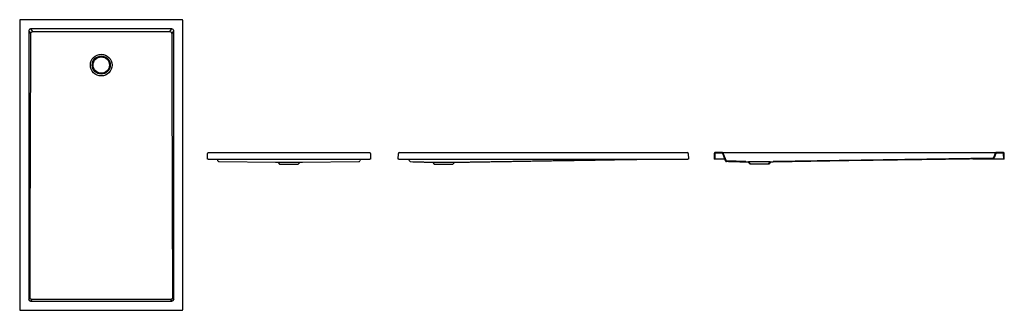
# Model space of a CAD drawing. Units: millimetres. Extents: x 3189.08 to 3194.51, y 3168.52 to 3170.12.
import ezdxf

# ---------------------------------------------------------------- set-up
doc = ezdxf.new("R2010")
doc.units = ezdxf.units.MM
doc.layers.add('SANINDUSA', color=3, linetype='Continuous')

msp = doc.modelspace()

# ---------------------------------------------------------------- linework, layer by layer
at = {"layer": 'SANINDUSA'}
for p, q in [((3189.0844, 3170.1179), (3189.0844, 3168.527)), ((3189.9793, 3170.1219), (3189.0884, 3170.1219)), ((3189.9833, 3168.527), (3189.9833, 3170.1179)), ((3189.1346, 3170.0617), (3189.1346, 3168.5832)), ((3189.1455, 3170.0468), (3189.1346, 3170.0617)), ((3189.9237, 3170.0715), (3189.144, 3170.0715)), ((3189.144, 3170.0715), (3189.1551, 3170.0564)), ((3189.9126, 3170.0564), (3189.9237, 3170.0715)), ((3189.933, 3170.0617), (3189.9221, 3170.0468)), ((3189.933, 3168.5832), (3189.933, 3170.0617)), ((3190.119, 3169.3554), (3190.1194, 3169.3864)), ((3190.123, 3169.3554), (3190.119, 3169.3554)), ((3190.123, 3169.3554), (3191.0139, 3169.3554)), ((3190.1234, 3169.3904), (3191.0135, 3169.3904)), ((3191.0179, 3169.3554), (3191.0139, 3169.3554)), ((3191.0175, 3169.3864), (3191.0179, 3169.3554)), ((3191.1707, 3169.3554), (3191.1712, 3169.3864)), ((3191.1747, 3169.3554), (3191.1707, 3169.3554)), ((3191.1747, 3169.3554), (3192.7656, 3169.3554)), ((3191.1752, 3169.3904), (3192.7652, 3169.3904)), ((3191.2332, 3169.3452), (3191.2295, 3169.3554)), ((3192.5305, 3169.3543), (3192.5883, 3169.3554)), ((3192.5307, 3169.3543), (3192.5883, 3169.3554)), ((3192.7696, 3169.3554), (3192.7656, 3169.3554)), ((3192.7692, 3169.3864), (3192.7696, 3169.3554)), ((3192.9121, 3169.3864), (3192.9117, 3169.3554)), ((3192.9149, 3169.3554), (3192.9117, 3169.3554)), ((3192.9153, 3169.3862), (3192.9149, 3169.3554)), ((3192.9159, 3169.3554), (3192.9149, 3169.3554)), ((3192.9704, 3169.3554), (3192.9159, 3169.3554)), ((3192.9583, 3169.3904), (3192.9161, 3169.3904)), ((3192.9582, 3169.3872), (3192.9163, 3169.3872)), ((3192.9583, 3169.3904), (3192.9719, 3169.3904)), ((3192.9742, 3169.3451), (3192.9591, 3169.3865)), ((3192.9771, 3169.3463), (3192.9621, 3169.3878)), ((3192.9719, 3169.3904), (3194.4503, 3169.3904)), ((3194.4481, 3169.3604), (3193.2361, 3169.3411)), ((3194.5063, 3169.3554), (3194.3369, 3169.3554)), ((3194.4483, 3169.3572), (3194.4483, 3169.3572)), ((3194.4503, 3169.3904), (3194.4639, 3169.3904)), ((3194.4601, 3169.3878), (3194.4509, 3169.3623)), ((3194.4631, 3169.3865), (3194.4538, 3169.3611)), ((3194.5061, 3169.3904), (3194.4639, 3169.3904)), ((3194.5059, 3169.3872), (3194.464, 3169.3872)), ((3194.5073, 3169.3554), (3194.5063, 3169.3554)), ((3194.5073, 3169.3554), (3194.5069, 3169.3862)), ((3194.5105, 3169.3554), (3194.5073, 3169.3554)), ((3194.5105, 3169.3554), (3194.5101, 3169.3864)), ((3190.1829, 3169.3413), (3190.4934, 3169.3379)), ((3190.4934, 3169.3379), (3190.507, 3169.3374)), ((3190.4934, 3169.3379), (3190.4934, 3169.3379)), ((3190.507, 3169.3374), (3190.517, 3169.3264)), ((3190.507, 3169.3374), (3190.6299, 3169.3374)), ((3190.517, 3169.3264), (3190.6199, 3169.3264)), ((3190.6199, 3169.3264), (3190.6299, 3169.3374)), ((3190.6299, 3169.3374), (3190.6434, 3169.3379)), ((3190.6434, 3169.3379), (3190.6434, 3169.3379)), ((3190.6435, 3169.3379), (3190.954, 3169.3413)), ((3191.3452, 3169.3379), (3191.3452, 3169.3379)), ((3191.3452, 3169.3379), (3191.3587, 3169.3374)), ((3191.3587, 3169.3374), (3191.3688, 3169.3264)), ((3191.3587, 3169.3374), (3191.4202, 3169.3374)), ((3191.3688, 3169.3264), (3191.4202, 3169.3264)), ((3191.4202, 3169.3374), (3191.4817, 3169.3374)), ((3191.4202, 3169.3264), (3191.4716, 3169.3264)), ((3191.4716, 3169.3264), (3191.4817, 3169.3374)), ((3191.4817, 3169.3374), (3191.4952, 3169.3379)), ((3193.0861, 3169.3411), (3193.1011, 3169.3406)), ((3193.0996, 3169.3374), (3193.0861, 3169.3379)), ((3193.0861, 3169.3379), (3193.0861, 3169.3379)), ((3193.0861, 3169.3379), (3193.0861, 3169.3379)), ((3193.1097, 3169.3264), (3193.0996, 3169.3374)), ((3193.1011, 3169.3406), (3193.1111, 3169.3296)), ((3193.2211, 3169.3406), (3193.1011, 3169.3406)), ((3193.1161, 3169.3264), (3193.1097, 3169.3264)), ((3193.1111, 3169.3296), (3193.1161, 3169.3296)), ((3193.1161, 3169.3296), (3193.1161, 3169.3264)), ((3193.1161, 3169.3296), (3193.2061, 3169.3296)), ((3193.2061, 3169.3264), (3193.1161, 3169.3264)), ((3193.2061, 3169.3264), (3193.2061, 3169.3296)), ((3193.2061, 3169.3296), (3193.2111, 3169.3296)), ((3193.2125, 3169.3264), (3193.2061, 3169.3264)), ((3193.2111, 3169.3296), (3193.2211, 3169.3406)), ((3193.2226, 3169.3374), (3193.2125, 3169.3264)), ((3193.2211, 3169.3406), (3193.2361, 3169.3411)), ((3193.2361, 3169.3379), (3193.2226, 3169.3374)), ((3189.1346, 3168.5832), (3189.1413, 3168.5923)), ((3189.1508, 3168.5827), (3189.144, 3168.5734)), ((3189.144, 3168.5734), (3189.9237, 3168.5734)), ((3189.9237, 3168.5734), (3189.9169, 3168.5827)), ((3189.9264, 3168.5923), (3189.933, 3168.5832)), ((3189.0884, 3168.523), (3189.9793, 3168.523))]:
    msp.add_line(p, q, dxfattribs=at)
at = {"layer": 'SANINDUSA', "flags": 128}
for points in [[(3189.1413, 3168.5923), (3189.1425, 3168.9939), (3189.1437, 3169.3955), (3189.1455, 3170.0468)], [(3190.1771, 3169.3457), (3190.1759, 3169.35), (3190.1748, 3169.3544), (3190.1745, 3169.3554)], [(3190.9624, 3169.3554), (3190.9617, 3169.3528), (3190.9598, 3169.3457)], [(3194.4483, 3169.3572), (3194.0557, 3169.3509), (3193.654, 3169.3445), (3193.2361, 3169.3379)], [(3190.6428, 3169.3379), (3190.6428, 3169.3379), (3190.6433, 3169.3379), (3190.6434, 3169.3379)], [(3191.2333, 3169.3451), (3191.2333, 3169.3451), (3191.2332, 3169.3452)], [(3189.9169, 3168.5827), (3189.7161, 3168.5827), (3189.5153, 3168.5827), (3189.1508, 3168.5827)]]:
    msp.add_lwpolyline(points, dxfattribs=at)
at = {"layer": 'SANINDUSA'}
for radius in [0.06, 0.05, 0.045]:
    msp.add_circle((3189.5338, 3169.8724), radius, dxfattribs=at)
for centre, radius, start, end in [((3190.1234, 3169.3864), 0.004, 90, 179.2), ((3191.0135, 3169.3864), 0.004, 0.8, 90), ((3191.1752, 3169.3864), 0.004, 90, 179.2), ((3192.7652, 3169.3864), 0.004, 0.8, 90), ((3192.9161, 3169.3864), 0.004, 90, 179.2), ((3192.9163, 3169.3862), 0.001, 90, 179.2), ((3192.9582, 3169.3862), 0.001, 20, 90), ((3192.9583, 3169.3864), 0.004, 20, 90), ((3194.4481, 3169.3633), 0.003, 270.9102, 340), ((3194.4482, 3169.3632), 0.006, 270.9102, 340), ((3194.4639, 3169.3864), 0.004, 90, 160), ((3194.464, 3169.3862), 0.001, 90, 160), ((3194.5059, 3169.3862), 0.001, 0.8, 90), ((3194.5061, 3169.3864), 0.004, 0.8, 90), ((3190.1829, 3169.3473), 0.006, 195.0009, 269.9479), ((3190.954, 3169.3473), 0.006, 270.0509, 344.9988), ((3191.2389, 3169.3472), 0.006, 200, 270.5662)]:
    msp.add_arc(centre, radius, start, end, dxfattribs=at)
for centre, major_axis, ratio, start_param, end_param in [((3189.0884, 3170.1179), (0.00283, -0.00283), 0.999805, 2.356292, 3.926893), ((3189.9793, 3170.1179), (-0.00283, -0.00283), 0.999805, 2.356292, 3.926893), ((3189.1453, 3170.0603), (-0.00695, 0.00944), 0.853352, 5.692293, 7.174452), ((3189.9224, 3170.0603), (0.00695, 0.00944), 0.853352, 5.391918, 6.874077), ((3189.1453, 3168.5845), (0.00695, 0.00944), 0.853352, 2.250326, 3.732485), ((3189.9224, 3168.5845), (-0.00695, 0.00944), 0.853352, 2.550701, 4.03286), ((3189.0884, 3168.527), (0.00283, 0.00283), 0.999805, 2.356292, 3.926893), ((3189.9793, 3168.527), (-0.00283, 0.00283), 0.999805, 2.356292, 3.926893)]:
    msp.add_ellipse(centre, major_axis=major_axis, ratio=ratio, start_param=start_param, end_param=end_param, dxfattribs=at)
for points, knots in [([(3189.1455, 3170.0468), (3189.1456, 3170.0475), (3189.1456, 3170.0481), (3189.1458, 3170.049), (3189.1459, 3170.0493), (3189.1461, 3170.0499), (3189.1463, 3170.0505), (3189.1466, 3170.051), (3189.1469, 3170.0516), (3189.147, 3170.0519), (3189.1475, 3170.0526), (3189.1479, 3170.0531), (3189.1486, 3170.0538), (3189.1488, 3170.054), (3189.1493, 3170.0544), (3189.1496, 3170.0546), (3189.1503, 3170.0551), (3189.1509, 3170.0554), (3189.1517, 3170.0558), (3189.152, 3170.0559), (3189.1526, 3170.0561), (3189.1529, 3170.0561), (3189.1538, 3170.0563), (3189.1544, 3170.0564), (3189.1551, 3170.0564)], [0, 0, 0, 0, 0.125, 0.125, 0.1875, 0.1875, 0.25, 0.3125, 0.3125, 0.375, 0.375, 0.5, 0.5, 0.5625, 0.5625, 0.625, 0.625, 0.75, 0.75, 0.8125, 0.8125, 0.875, 0.875, 1, 1, 1, 1]), ([(3189.1551, 3170.0564), (3189.2737, 3170.0564), (3189.4593, 3170.0564), (3189.7118, 3170.0564), (3189.8457, 3170.0564), (3189.9126, 3170.0564)], [0, 0, 0, 0, 0.469844, 0.734922, 1, 1, 1, 1]), ([(3189.9126, 3170.0564), (3189.9132, 3170.0564), (3189.9149, 3170.0562), (3189.9175, 3170.0552), (3189.92, 3170.0531), (3189.9217, 3170.0502), (3189.922, 3170.048), (3189.9221, 3170.0468)], [0, 0, 0, 0, 0.128522, 0.334843, 0.55027, 0.776908, 1, 1, 1, 1]), ([(3189.9221, 3170.0468), (3189.9225, 3169.913), (3189.9233, 3169.6453), (3189.9247, 3169.1604), (3189.9257, 3168.8094), (3189.9264, 3168.5923)], [0, 0, 0, 0, 0.276092, 0.552184, 1, 1, 1, 1]), ([(3191.2389, 3169.3412), (3191.2578, 3169.3405), (3191.267, 3169.3403), (3191.2803, 3169.3399), (3191.2925, 3169.3395), (3191.3036, 3169.3392), (3191.3136, 3169.3389), (3191.3225, 3169.3386), (3191.3303, 3169.3383), (3191.3368, 3169.3381), (3191.3417, 3169.338), (3191.3444, 3169.3379), (3191.3453, 3169.3379)], [0, 0, 0, 0, 0.155066, 0.298415, 0.430044, 0.549957, 0.658161, 0.754666, 0.839481, 0.912622, 0.969498, 1, 1, 1, 1]), ([(3191.4938, 3169.3379), (3191.4951, 3169.3379), (3191.5023, 3169.338), (3191.5155, 3169.3382), (3191.534, 3169.3385), (3191.5535, 3169.3388), (3191.574, 3169.3391), (3191.5955, 3169.3395), (3191.6182, 3169.3399), (3191.6425, 3169.3402), (3191.6684, 3169.3406), (3191.6961, 3169.3411), (3191.725, 3169.3415), (3191.7551, 3169.342), (3191.7866, 3169.3425), (3191.8193, 3169.343), (3191.8522, 3169.3436), (3191.8854, 3169.3441), (3191.9187, 3169.3446), (3191.953, 3169.3452), (3191.9884, 3169.3457), (3192.0249, 3169.3463), (3192.0624, 3169.3469), (3192.101, 3169.3475), (3192.1407, 3169.3481), (3192.1814, 3169.3488), (3192.2231, 3169.3495), (3192.266, 3169.3501), (3192.309, 3169.3508), (3192.3521, 3169.3515), (3192.3954, 3169.3522), (3192.4397, 3169.3529), (3192.4848, 3169.3536), (3192.5153, 3169.3541), (3192.5306, 3169.3543)], [0, 0, 0, 0, 0.003922, 0.020615, 0.038431, 0.05737, 0.077064, 0.097844, 0.119707, 0.142655, 0.168112, 0.194784, 0.222669, 0.25177, 0.282085, 0.313614, 0.346359, 0.377442, 0.409547, 0.442672, 0.476818, 0.511986, 0.548174, 0.585384, 0.623615, 0.662867, 0.703141, 0.744436, 0.786752, 0.827586, 0.869327, 0.911977, 0.955534, 1, 1, 1, 1]), ([(3191.4949, 3169.3379), (3191.4951, 3169.3379), (3191.4952, 3169.3379), (3191.4952, 3169.3379), (3191.4952, 3169.3379)], [0, 0, 0, 0, 0.897953, 1, 1, 1, 1]), ([(3192.9742, 3169.3451), (3192.9744, 3169.3445), (3192.9747, 3169.344), (3192.9752, 3169.3433), (3192.9754, 3169.343), (3192.9758, 3169.3426), (3192.9761, 3169.3424), (3192.9765, 3169.3421), (3192.9768, 3169.3419), (3192.9773, 3169.3417), (3192.9776, 3169.3415), (3192.9782, 3169.3413), (3192.9785, 3169.3413), (3192.979, 3169.3412), (3192.9793, 3169.3411), (3192.9796, 3169.3411)], [0, 0, 0, 0, 0.25, 0.25, 0.375, 0.375, 0.5, 0.5, 0.625, 0.625, 0.75, 0.75, 0.875, 0.875, 1, 1, 1, 1]), ([(3192.9771, 3169.3463), (3192.9773, 3169.346), (3192.9774, 3169.3458), (3192.9777, 3169.3454), (3192.9778, 3169.3453), (3192.978, 3169.3451), (3192.9781, 3169.345), (3192.9783, 3169.3448), (3192.9785, 3169.3447), (3192.9787, 3169.3446), (3192.9789, 3169.3445), (3192.9793, 3169.3444), (3192.9796, 3169.3443), (3192.9799, 3169.3443)], [0, 0, 0, 0, 0.25, 0.25, 0.375, 0.375, 0.5, 0.5, 0.625, 0.625, 0.75, 0.75, 1, 1, 1, 1]), ([(3193.0861, 3169.3379), (3193.0772, 3169.3382), (3193.0683, 3169.3384), (3193.0506, 3169.339), (3193.0417, 3169.3392), (3193.024, 3169.3398), (3193.0151, 3169.34), (3192.9974, 3169.3406), (3192.9885, 3169.3409), (3192.9796, 3169.3411)], [0, 0, 0, 0, 0.25, 0.25, 0.5, 0.5, 0.75, 0.75, 1, 1, 1, 1]), ([(3193.0861, 3169.3411), (3193.0772, 3169.3414), (3193.0684, 3169.3416), (3193.0507, 3169.3422), (3193.0418, 3169.3424), (3193.0241, 3169.343), (3193.0153, 3169.3432), (3192.9976, 3169.3438), (3192.9887, 3169.3441), (3192.9799, 3169.3443)], [0, 0, 0, 0, 0.25, 0.25, 0.5, 0.5, 0.75, 0.75, 1, 1, 1, 1]), ([(3189.1508, 3168.5827), (3189.1502, 3168.5827), (3189.1485, 3168.5828), (3189.1459, 3168.5839), (3189.1435, 3168.586), (3189.1417, 3168.5889), (3189.1414, 3168.5912), (3189.1413, 3168.5923)], [0, 0, 0, 0, 0.1265605, 0.3314345, 0.5471536, 0.7755755, 1, 1, 1, 1]), ([(3189.9264, 3168.5923), (3189.9263, 3168.5915), (3189.9261, 3168.5896), (3189.9249, 3168.587), (3189.9228, 3168.5846), (3189.92, 3168.583), (3189.9179, 3168.5828), (3189.9169, 3168.5827)], [0, 0, 0, 0, 0.167476, 0.372292, 0.577576, 0.789835, 1, 1, 1, 1])]:
    msp.add_open_spline(points, degree=3, knots=knots, dxfattribs=at)

doc.saveas('drawing.dxf')
